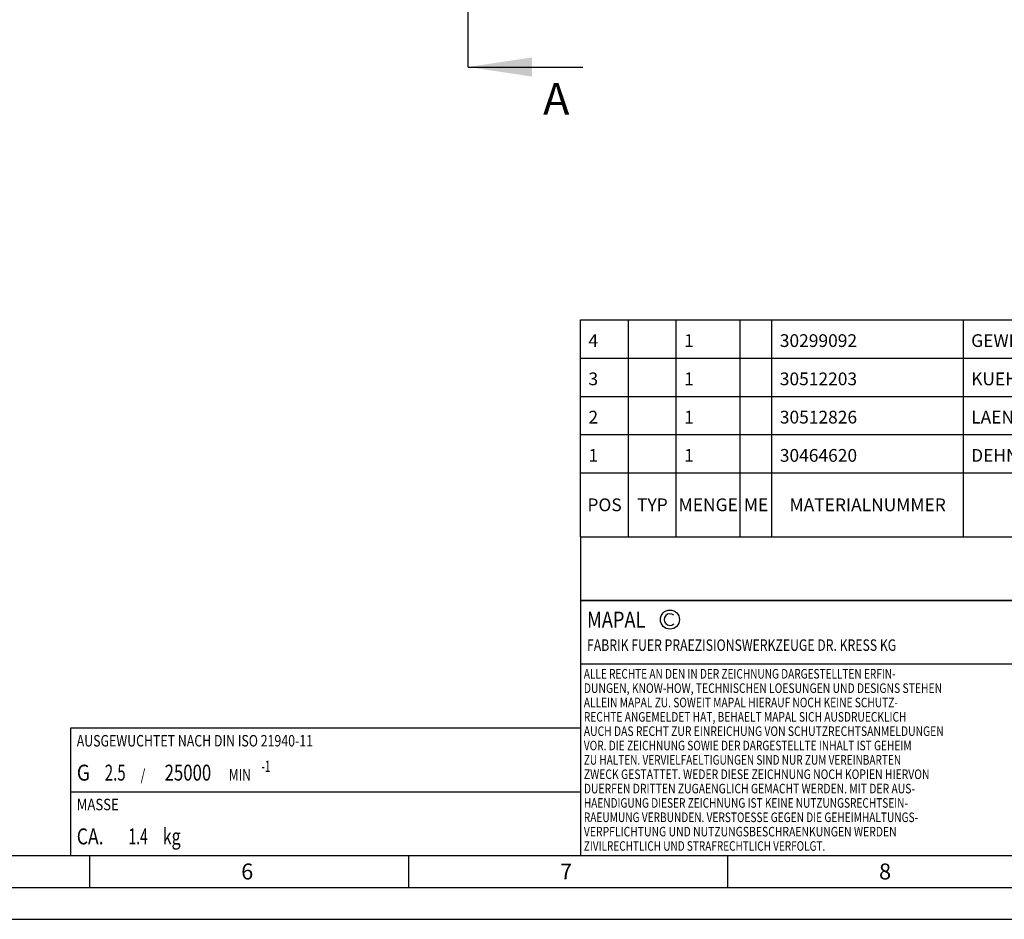
# Model space of a CAD drawing. Units: millimetres. Extents: x 0 to 594, y 0 to 420.
# Drawn here: x 236 to 390, y 0 to 141 of the extents above; entities that cross this region are included whole.
import ezdxf

# ---------------------------------------------------------------- set-up
doc = ezdxf.new("R2010")
doc.units = ezdxf.units.MM
doc.header["$LTSCALE"] = 32.67
doc.linetypes.add('CENTER', pattern=[0.6, 0.375, -0.075, 0.075, -0.075])
doc.layers.get('0').update_dxf_attribs({"linetype": 'CONTINUOUS'})
for name, color, linetype in [('606331807-000-01-ED1_CL', 7, 'CONTINUOUS'), ('606331807-000-01-ED1_FORMAT', 7, 'CONTINUOUS'), ('606331807-000-01-ED1_HATCH', 7, 'CONTINUOUS'), ('606331807-000-01-ED1_TABLE', 7, 'CONTINUOUS')]:
    doc.layers.add(name, color=color, linetype=linetype)
doc.styles.get("Standard").update_dxf_attribs({"font": 'TXT.SHX', "width": 0.7})
doc.dimstyles.get("Standard").update_dxf_attribs({"dimtxt": 3.5, "dimasz": 3.5, "dimexe": 1.5, "dimexo": 0, "dimtad": 1, "dimdec": 3, "dimdsep": 46, "dimtxsty": 'STANDARD', "dimblk": '_FILLED', "dimblk1": '_FILLED', "dimblk2": '_FILLED', "dimcen": 0.09, "dimclrt": 2, "dimadec": 3, "dimazin": 2, "dimtol": 1, "dimtp": 0.005, "dimtm": 0.005, "dimtfac": 1, "dimtdec": 3, "dimtofl": 0, "dimtmove": 0, "dimatfit": 3, "dimldrblk": '_FILLED', "dimfxl": 1, "dimtolj": 1, "dimarcsym": 0})

# ---------------------------------------------------------------- blocks, each defined once
blk = doc.blocks.new('COPYRIGHT_BL8', base_point=(359, 30))
at = {"layer": '606331807-000-01-ED1_FORMAT', "color": 7, "linetype": 'CONTINUOUS'}
for p, q in [((394, 50), (324, 50)), ((324, 50), (324, 10)), ((394, 40), (324, 40))]:
    blk.add_line(p, q, dxfattribs=at)
at = {"layer": '606331807-000-01-ED1_FORMAT', "color": 3, "linetype": 'CONTINUOUS'}
blk.add_circle((338, 47), 1.5, dxfattribs=at)
blk.add_arc((338, 47), 0.915, 48.0077, 311.9923, dxfattribs=at)
at = {"layer": '606331807-000-01-ED1_FORMAT', "color": 2, "linetype": 'CONTINUOUS'}
for s, height, width, p in [('MAPAL', 2.5, 0.838095, (325, 45.75)), ('FABRIK FUER PRAEZISIONSWERKZEUGE DR. KRESS KG', 1.8, 0.781481, (325, 42.1)), ('ALLE RECHTE AN DEN IN DER ZEICHNUNG DARGESTELLTEN ERFIN-', 1.5, 0.771684, (324.5, 37.75)), ('DUNGEN, KNOW-HOW, TECHNISCHEN LOESUNGEN UND DESIGNS STEHEN', 1.5, 0.793103, (324.5, 35.5)), ('ALLEIN MAPAL ZU. SOWEIT MAPAL HIERAUF NOCH KEINE SCHUTZ-', 1.5, 0.780612, (324.5, 33.25)), ('RECHTE ANGEMELDET HAT, BEHAELT MAPAL SICH AUSDRUECKLICH', 1.5, 0.782684, (324.5, 31)), ('AUCH DAS RECHT ZUR EINREICHUNG VON SCHUTZRECHTSANMELDUNGEN', 1.5, 0.791872, (324.5, 28.75)), ('VOR. DIE ZEICHNUNG SOWIE DER DARGESTELLTE INHALT IST GEHEIM', 1.5, 0.77845, (324.5, 26.5)), ('ZU HALTEN. VERVIELFAELTIGUNGEN SIND NUR ZUM VEREINBARTEN', 1.5, 0.769558, (324.5, 24.25)), ('ZWECK GESTATTET. WEDER DIESE ZEICHNUNG NOCH KOPIEN HIERVON', 1.5, 0.796388, (324.5, 22)), ('DUERFEN DRITTEN ZUGAENGLICH GEMACHT WERDEN. MIT DER AUS-', 1.5, 0.794218, (324.5, 19.75)), ('HAENDIGUNG DIESER ZEICHNUNG IST KEINE NUTZUNGSRECHTSEIN-', 1.5, 0.773384, (324.5, 17.5)), ('RAEUMUNG VERBUNDEN. VERSTOESSE GEGEN DIE GEHEIMHALTUNGS-', 1.5, 0.775935, (324.5, 15.25)), ('VERPFLICHTUNG UND NUTZUNGSBESCHRAENKUNGEN WERDEN ', 1.5, 0.797376, (324.5, 13)), ('ZIVILRECHTLICH UND STRAFRECHTLICH VERFOLGT.', 1.5, 0.767996, (324.5, 10.75))]:
    blk.add_text(s, height=height, dxfattribs=dict(at, width=width)).set_placement(p)
blk = doc.blocks.new('MASS_001_BL13', base_point=(284, 15))
at = {"layer": '606331807-000-01-ED1_CL', "color": 7, "linetype": 'CONTINUOUS'}
for p, q in [((244, 20), (324, 20)), ((244, 20), (244, 10)), ((324, 20), (324, 10)), ((244, 10), (324, 10))]:
    blk.add_line(p, q, dxfattribs=at)
at = {"layer": '606331807-000-01-ED1_CL', "color": 2, "linetype": 'CONTINUOUS'}
for s, height, width, p in [('MASSE', 1.8, 0.838095, (245, 17.1)), ('CA. ', 2.5, 0.809524, (245, 11.75)), ('1.4', 2.5, 0.642857, (253.1, 11.75)), (' kg', 2.5, 0.738095, (257.92, 11.75))]:
    blk.add_text(s, height=height, dxfattribs=dict(at, width=width)).set_placement(p)
blk = doc.blocks.new('BALANCED_BL14', base_point=(284, 25))
at = {"layer": '606331807-000-01-ED1_CL', "color": 7, "linetype": 'CONTINUOUS'}
for p, q in [((324, 30), (244, 30)), ((244, 30), (244, 20)), ((324, 30), (324, 20)), ((244, 20), (324, 20))]:
    blk.add_line(p, q, dxfattribs=at)
at = {"layer": '606331807-000-01-ED1_CL', "color": 2, "linetype": 'CONTINUOUS'}
for s, height, width, p in [('AUSGEWUCHTET NACH DIN ISO 21940-11', 1.8, 0.789216, (245, 27.1)), ('-1', 1.8, 0.642857, (273.95, 23.1)), ('G ', 2.5, 0.880952, (245, 21.75)), ('2.5', 2.5, 0.690476, (249.4, 21.75)), (' / ', 1.8, 0.777778, (254.58, 21.75)), ('25000', 2.5, 0.771429, (258.78, 21.75)), (' MIN', 1.8, 0.767857, (268.43, 21.75))]:
    blk.add_text(s, height=height, dxfattribs=dict(at, width=width)).set_placement(p)
blk = doc.blocks.new('INFORMATION_BOM_BL15', base_point=(454, 55))
at = {"layer": '606331807-000-01-ED1_CL', "color": 7, "linetype": 'CONTINUOUS'}
for p, q in [((324, 60), (324, 50)), ((324, 60), (584, 60)), ((394, 60), (394, 50)), ((514, 60), (514, 50)), ((584, 60), (584, 50)), ((324, 50), (584, 50))]:
    blk.add_line(p, q, dxfattribs=at)
at = {"layer": '606331807-000-01-ED1_CL', "color": 2, "linetype": 'CONTINUOUS'}
for s, height, width, p in [('ANZIEHDREHMOMENT FUER MAPAL SPANNSCHRAUBEN', 1.8, 0.792517, (515, 57.1)), ('NACH MN678BL1', 2.5, 0.787546, (515, 51.75))]:
    blk.add_text(s, height=height, dxfattribs=dict(at, width=width)).set_placement(p)
blk = doc.blocks.new('_FILLED')
at = {"color": 0, "linetype": 'BYBLOCK'}
blk.add_solid([(0, 0), (-1, 0.125), (-1, -0.125)], dxfattribs=at)
blk = doc.blocks.new('XSEC_FILLED')
at = {"color": 0, "linetype": 'BYBLOCK'}
blk.add_solid([(0, 0), (-1, 0.15), (-1, -0.15)], dxfattribs=at)
blk = doc.blocks.new('TABLE_BL5', base_point=(454, 77))
at = {"layer": '606331807-000-01-ED1_TABLE', "color": 3, "linetype": 'CONTINUOUS'}
for p, q in [((324, 60), (324, 94)), ((324, 94), (584, 94)), ((331.5, 60), (331.5, 94)), ((339, 60), (339, 94)), ((349, 60), (349, 94)), ((354, 60), (354, 94)), ((384, 60), (384, 94)), ((489, 60), (489, 94)), ((544, 60), (544, 94)), ((584, 60), (584, 94)), ((324, 88), (584, 88)), ((324, 82), (584, 82)), ((324, 76), (584, 76)), ((324, 70), (584, 70)), ((324, 60), (584, 60))]:
    blk.add_line(p, q, dxfattribs=at)
at = {"layer": '606331807-000-01-ED1_TABLE', "color": 2, "linetype": 'CONTINUOUS', "line_spacing_factor": 0.9}
for s, insert, char_height, width, attachment_point in [('4', (325.225, 91.75), 2, 2.92857, 1), ('1', (340.225, 91.75), 2, 2.28571, 1), ('30299092', (355.225, 91.75), 2, 19.21429, 1), ('GEWINDESTIFT', (385.225, 91.75), 2, 29.85714, 1), ('S.ISO 4026-M10X1X10-45H', (490.225, 91.75), 2, 51.78571, 1), ('30299092', (580.775, 92.25), 0.03, 0.28821, 3), ('MA', (581.775, 92.25), 0.03, 0.08571, 3), ('3', (325.225, 85.75), 2, 2.71429, 1), ('1', (340.225, 85.75), 2, 2.28571, 1), ('30512203', (355.225, 85.75), 2, 18.14286, 1), ('KUEHLMITTELUEBERGABE-EINHEIT, MMS, AUTOMATISCH', (385.225, 85.75), 2, 106.14286, 1), ('CU-HSK-A063-C-A-Ø1.80-04.0', (490.225, 85.75), 2, 58.88571, 1), ('30512203', (580.775, 86.25), 0.03, 0.27214, 3), ('LA', (581.775, 86.25), 0.03, 0.07607, 3), ('2', (325.225, 79.75), 2, 2.92857, 1), ('1', (340.225, 79.75), 2, 2.28571, 1), ('30512826', (355.225, 79.75), 2, 18.35714, 1), ('LAENGENEINSTELLSCHRAUBE, MMS', (385.225, 79.75), 2, 64.35714, 1), ('LS-HSK-A063-100-12-160-F-A-A1', (490.225, 79.75), 2, 64.42857, 1), ('30512826', (580.775, 80.25), 0.03, 0.27536, 3), ('KA', (581.775, 80.25), 0.03, 0.0825, 3), ('606968009-000', (580.775, 74.25), 0.03, 0.465, 3), ('A', (581.775, 74.25), 0.03, 0.04714, 3), ('1', (325.225, 73.75), 2, 2.28571, 1), ('1', (340.225, 73.75), 2, 2.28571, 1), ('30464620', (355.225, 73.75), 2, 19.21429, 1), ('DEHNSPANNFUTTER, HSK, MMS, GRUNDKOERPER', (385.225, 73.75), 2, 91.28571, 1), ('MHC-HSK-A063-12-160-G-0-A-A', (490.225, 73.75), 2, 62, 1), ('POS', (327.75, 66), 2, 7.64286, 2), ('TYP', (335.25, 66), 2, 8.07143, 2), ('MENGE', (344, 66), 2, 12.14286, 2), ('ME', (351.5, 66), 2, 5.28571, 2), ('MATERIALNUMMER', (369, 66), 2, 33.57143, 2), ('BENENNUNG', (436.5, 66), 2, 21.35714, 2), ('TECHNISCHE SPEZIFIKATION', (516.5, 66), 2, 55.5, 2), ('KUNDENNUMMER', (564, 66), 2, 29.21429, 2)]:
    blk.add_mtext(s, dxfattribs=dict(at, insert=insert, char_height=char_height, width=width, attachment_point=attachment_point))
blk = doc.blocks.new('HATCHING_BL4', base_point=(315.62, 208.1))
at = {"layer": '606331807-000-01-ED1_HATCH', "color": 7, "linetype": 'CENTER'}
blk.add_line((306.39, 133.65), (306.39, 148.65), dxfattribs=at)
at = {"layer": '606331807-000-01-ED1_HATCH', "color": 7, "linetype": 'CONTINUOUS', "insert": (318.1, 131.15), "char_height": 5, "width": 6.4286, "attachment_point": 1, "line_spacing_factor": 0.9}
blk.add_mtext('A', dxfattribs=at)
at = {"layer": '606331807-000-01-ED1_HATCH', "color": 7, "linetype": 'CONTINUOUS'}
blk.add_leader([(306.39, 133.65), (324.35, 133.65)], dimstyle='STANDARD', override={"dimasz": 10, "dimtad": 0, "dimldrblk": 'XSEC_FILLED'}, dxfattribs=at)

msp = doc.modelspace()

# ---------------------------------------------------------------- linework, layer by layer
at = {"layer": '606331807-000-01-ED1_FORMAT', "color": 7, "linetype": 'CONTINUOUS'}
msp.add_line((10, 10), (584, 10), dxfattribs=at)
at = {"layer": '606331807-000-01-ED1_FORMAT', "color": 3, "linetype": 'CONTINUOUS'}
for p, q in [((247, 10), (247, 5)), ((297, 10), (297, 5)), ((347, 10), (347, 5)), ((5, 5), (589, 5)), ((0, 0), (594, 0))]:
    msp.add_line(p, q, dxfattribs=at)

# ---------------------------------------------------------------- block references
for name, p in [('HATCHING_BL4', (315.6207, 208.1047)), ('TABLE_BL5', (454, 77))]:
    msp.add_blockref(name, p)
at = {"layer": '606331807-000-01-ED1_CL', "color": 3, "linetype": 'CONTINUOUS'}
for name, p in [('INFORMATION_BOM_BL15', (454, 55)), ('BALANCED_BL14', (284, 25)), ('MASS_001_BL13', (284, 15))]:
    msp.add_blockref(name, p, dxfattribs=at)
at = {"layer": '606331807-000-01-ED1_FORMAT', "color": 3, "linetype": 'CONTINUOUS'}
msp.add_blockref('COPYRIGHT_BL8', (359, 30), dxfattribs=at)

# ---------------------------------------------------------------- texts
at = {"layer": '606331807-000-01-ED1_FORMAT', "color": 2, "linetype": 'CONTINUOUS', "char_height": 2.5, "width": 3.660714, "attachment_point": 1, "line_spacing_factor": 0.9}
for s, insert in [('6', (270.7798, 8.75)), ('7', (320.7798, 8.75)), ('8', (370.7798, 8.75))]:
    msp.add_mtext(s, dxfattribs=dict(at, insert=insert))

doc.saveas('drawing.dxf')
